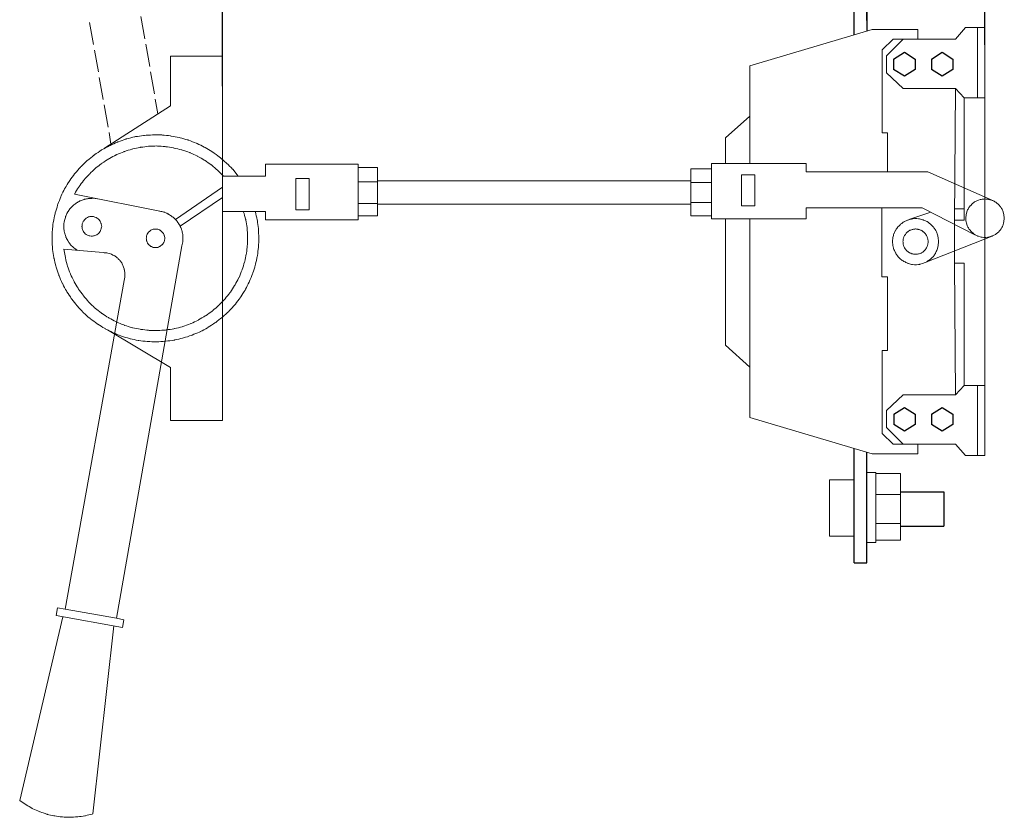
# Model space of a CAD drawing. Units: centimetres. Extents: x -729 to 688, y -2233 to -165.
# Drawn here: x 204 to 663, y -1410 to -1039 of the extents above; entities that cross this region are included whole.
import ezdxf

# ---------------------------------------------------------------- set-up
doc = ezdxf.new("R2010")
doc.units = ezdxf.units.CM
doc.header["$MEASUREMENT"] = 0
doc.layers.add('layer 1', color=7, linetype='Continuous')
doc.styles.get("Standard").update_dxf_attribs({"font": 'isocpeur.ttf', "height": 10})
doc.dimstyles.get("Standard").update_dxf_attribs({"dimtxt": 10, "dimasz": 10, "dimexe": 0.18, "dimexo": 0.0625, "dimgap": 3, "dimtad": 1, "dimdec": 0, "dimzin": 0, "dimdsep": 46, "dimtxsty": 'Standard', "dimcen": 0.09, "dimadec": 0, "dimazin": 0, "dimtfac": 1, "dimtdec": 0, "dimtmove": 0, "dimatfit": 3, "dimfxl": 1, "dimtolj": 1, "dimtzin": 0, "dimarcsym": 0})

# ---------------------------------------------------------------- blocks, each defined once
blk = doc.blocks.new('A$C3EC42490')
for p, q in [((0, 7.96), (5, 11.1)), ((5, 11.1), (10, 7.96)), ((0, 7.96), (0, 3.14)), ((10, 7.96), (10, 3.14)), ((5, 0), (0, 3.14)), ((10, 3.14), (5, 0))]:
    blk.add_line(p, q)
blk = doc.blocks.new('A$C4F1D2463')
for p, q in [((389.38, 417.24), (389.38, 363.89)), ((395.38, 417.24), (395.38, 365.68)), ((389.43, 118.24), (389.43, 171.45)), ((395.43, 118.24), (395.43, 169.66)), ((411.1, 151.24), (431.32, 151.24)), ((431.32, 151.24), (431.32, 135.24)), ((411.1, 135.24), (431.32, 135.24)), ((389.43, 118.24), (395.43, 118.24))]:
    blk.add_line(p, q)
at = {"layer": 'layer 1', "lineweight": 20}
for points in [[(59.15, 362.12), (59.15, 362.12), (57.36, 372.4), (57.36, 372.4)], [(33.41, 369.71), (33.41, 369.71), (35.27, 359.5), (35.27, 359.5)], [(441.28, 367.34), (441.28, 367.34), (436.65, 361.96), (436.65, 361.96)], [(450.38, 367.34), (450.38, 367.34), (441.28, 367.34), (441.28, 367.34)], [(447, 367.34), (447, 367.34), (447, 334.55), (447, 334.55)], [(450.38, 334.55), (450.38, 334.55), (450.38, 367.34), (450.38, 367.34)], [(397.93, 366.44), (397.93, 366.44), (340.92, 349.46), (340.92, 349.46)], [(419.12, 366.44), (419.12, 366.44), (397.93, 366.44), (397.93, 366.44)], [(419.12, 366.44), (419.12, 366.44), (419.12, 361.96), (419.12, 361.96)], [(61.43, 349.28), (61.43, 349.28), (59.63, 359.56), (59.63, 359.56)], [(407.59, 361.96), (407.59, 361.96), (402.49, 356.98), (402.49, 356.98)], [(412.29, 361.96), (412.29, 361.96), (404.56, 354.22), (404.56, 354.22)], [(419.12, 361.96), (419.12, 361.96), (407.59, 361.96), (407.59, 361.96)], [(436.65, 361.96), (436.65, 361.96), (412.29, 361.96), (412.29, 361.96)], [(35.68, 356.87), (35.68, 356.87), (37.55, 346.66), (37.55, 346.66)], [(95.38, 353.97), (95.38, 353.97), (71.09, 353.97), (71.09, 353.97)], [(71.09, 353.97), (71.09, 353.97), (71.09, 330.85), (71.09, 330.85)], [(95.38, 281.78), (95.38, 281.78), (95.38, 353.97), (95.38, 353.97)], [(402.49, 356.98), (402.49, 356.98), (402.49, 318.33), (402.49, 318.33)], [(404.56, 354.22), (404.56, 354.22), (404.56, 346.29), (404.56, 346.29)], [(340.92, 349.46), (340.92, 349.46), (340.92, 303.98), (340.92, 303.98)], [(37.96, 344.1), (37.96, 344.1), (39.82, 333.82), (39.82, 333.82)], [(63.64, 336.51), (63.64, 336.51), (61.84, 346.73), (61.84, 346.73)], [(404.56, 346.29), (404.56, 346.29), (412.36, 339.04), (412.36, 339.04)], [(412.36, 339.04), (412.36, 339.04), (436.65, 339.04), (436.65, 339.04)], [(436.17, 277.68), (436.17, 277.68), (436.65, 339.04), (436.65, 339.04)], [(436.65, 339.04), (436.65, 339.04), (440.79, 334.55), (440.79, 334.55)], [(40.24, 331.34), (40.24, 331.34), (42.03, 320.98), (42.03, 320.98)], [(71.09, 330.85), (71.09, 330.85), (40.38, 311.18), (40.38, 311.18)], [(65.22, 327.13), (65.22, 327.13), (64.05, 333.95), (64.05, 333.95)], [(440.79, 334.55), (440.79, 334.55), (450.38, 334.55), (450.38, 334.55)], [(440.79, 334.55), (440.79, 334.55), (440.79, 277.68), (440.79, 277.68)], [(450.38, 334.55), (450.38, 334.55), (450.38, 200.8), (450.38, 200.8)], [(340.92, 326.14), (340.92, 326.14), (329.54, 315.99), (329.54, 315.99)], [(42.52, 318.43), (42.52, 318.43), (43.41, 313.11), (43.41, 313.11)], [(405.04, 318.33), (405.04, 318.33), (402.49, 318.33), (402.49, 318.33)], [(405.04, 300.11), (405.04, 300.11), (405.04, 318.33), (405.04, 318.33)], [(329.54, 315.99), (329.54, 315.99), (329.54, 303.98), (329.54, 303.98)], [(158.54, 303.8), (158.54, 303.8), (115.33, 303.8), (115.33, 303.8)], [(115.33, 303.8), (115.33, 303.8), (115.33, 298.14), (115.33, 298.14)], [(158.54, 302.21), (158.54, 302.21), (158.54, 303.8), (158.54, 303.8)], [(367.08, 303.98), (367.08, 303.98), (323.04, 303.98), (323.04, 303.98)], [(323.04, 303.98), (323.04, 303.98), (323.04, 278.23), (323.04, 278.23)], [(367.08, 300.11), (367.08, 300.11), (367.08, 303.98), (367.08, 303.98)], [(115.33, 298.14), (115.33, 298.14), (95.38, 298.14), (95.38, 298.14)], [(158.54, 279.64), (158.54, 279.64), (158.54, 302.21), (158.54, 302.21)], [(158.54, 302.21), (158.54, 302.21), (167.58, 302.21), (167.58, 302.21)], [(167.58, 302.21), (167.58, 302.21), (167.58, 279.64), (167.58, 279.64)], [(323.04, 301.5), (323.04, 301.5), (313.38, 301.5), (313.38, 301.5)], [(313.38, 301.5), (313.38, 301.5), (313.38, 279.69), (313.38, 279.69)], [(336.99, 298.8), (336.99, 298.8), (336.99, 284.38), (336.99, 284.38)], [(343.27, 298.8), (343.27, 298.8), (336.99, 298.8), (336.99, 298.8)], [(343.27, 284.38), (343.27, 284.38), (343.27, 298.8), (343.27, 298.8)], [(423.88, 300.11), (423.88, 300.11), (367.08, 300.11), (367.08, 300.11)], [(454.46, 286.66), (454.46, 286.66), (423.88, 300.11), (423.88, 300.11)], [(129.55, 297.03), (129.55, 297.03), (129.55, 282.54), (129.55, 282.54)], [(135.76, 297.03), (135.76, 297.03), (129.55, 297.03), (129.55, 297.03)], [(135.76, 282.54), (135.76, 282.54), (135.76, 297.03), (135.76, 297.03)], [(167.58, 295.52), (167.58, 295.52), (158.54, 295.52), (158.54, 295.52)], [(313.38, 296.04), (313.38, 296.04), (209.55, 296.04), (167.58, 296.04)], [(323.04, 295.15), (323.04, 295.15), (313.38, 295.15), (313.38, 295.15)], [(26.37, 289.72), (26.37, 289.72), (68.47, 281.43), (68.47, 281.43)], [(95.38, 293.1), (95.38, 293.1), (73.44, 278.05), (73.44, 278.05)], [(75.58, 274.95), (75.58, 274.95), (95.38, 288.27), (95.38, 288.27)], [(167.58, 285.37), (167.58, 285.37), (158.54, 285.37), (158.54, 285.37)], [(313.38, 285.07), (313.38, 285.07), (211.72, 285.07), (167.58, 285.07)], [(313.38, 285.9), (313.38, 285.9), (323.04, 285.9), (323.04, 285.9)], [(336.99, 284.38), (336.99, 284.38), (343.27, 284.38), (343.27, 284.38)], [(115.33, 281.78), (115.33, 281.78), (95.38, 281.78), (95.38, 281.78)], [(95.38, 281.78), (95.38, 281.78), (95.38, 184.39), (95.38, 184.39)], [(115.33, 277.78), (115.33, 277.78), (115.33, 281.78), (115.33, 281.78)], [(129.55, 282.54), (129.55, 282.54), (135.76, 282.54), (135.76, 282.54)], [(421.12, 283.48), (421.12, 283.48), (367.08, 283.48), (367.08, 283.48)], [(367.08, 283.48), (367.08, 283.48), (367.08, 278.23), (367.08, 278.23)], [(402.35, 283.48), (402.35, 283.48), (402.35, 267.74), (402.35, 267.74)], [(414.98, 277.96), (414.98, 277.96), (425.19, 281.34), (425.19, 281.34)], [(445.76, 270.92), (445.76, 270.92), (421.12, 283.48), (421.12, 283.48)], [(440.79, 283), (440.79, 283), (436.23, 283), (436.23, 283)], [(158.54, 277.78), (158.54, 277.78), (115.33, 277.78), (115.33, 277.78)], [(167.58, 279.64), (167.58, 279.64), (158.54, 279.64), (158.54, 279.64)], [(158.54, 279.64), (158.54, 279.64), (158.54, 277.78), (158.54, 277.78)], [(313.38, 279.69), (313.38, 279.69), (323.04, 279.69), (323.04, 279.69)], [(323.04, 278.23), (323.04, 278.23), (367.08, 278.23), (367.08, 278.23)], [(329.54, 278.23), (329.54, 278.23), (329.54, 267.74), (329.54, 267.74)], [(340.92, 278.23), (340.92, 278.23), (340.92, 267.74), (340.92, 267.74)], [(440.79, 277.68), (440.79, 277.68), (436.17, 277.75), (436.17, 277.75)], [(440.79, 277.68), (440.79, 277.68), (436.17, 277.68), (436.17, 277.68)], [(436.17, 257.67), (436.17, 257.67), (436.17, 277.68), (436.17, 277.68)], [(329.54, 219.43), (329.54, 219.43), (329.54, 267.74), (329.54, 267.74)], [(340.92, 185.89), (340.92, 185.89), (340.92, 267.74), (340.92, 267.74)], [(402.35, 251.25), (402.35, 251.25), (402.35, 267.74), (402.35, 267.74)], [(422.64, 257.94), (422.64, 257.94), (453.7, 270.23), (453.7, 270.23)], [(39.82, 262.59), (39.82, 262.59), (21.47, 264.11), (21.47, 264.11)], [(45.97, 92.39), (45.97, 92.39), (76.4, 265.7), (76.4, 265.7)], [(436.17, 257.67), (436.17, 257.67), (436.65, 196.38), (436.65, 196.38)], [(440.79, 257.67), (440.79, 257.67), (436.17, 257.6), (436.17, 257.6)], [(440.79, 200.8), (440.79, 200.8), (440.79, 257.67), (440.79, 257.67)], [(49.49, 249.55), (49.49, 249.55), (22.02, 96.66), (22.02, 96.66)], [(405.04, 251.25), (405.04, 251.25), (402.35, 251.25), (402.35, 251.25)], [(405.04, 251.25), (405.04, 251.25), (405.04, 217.02), (405.04, 217.02)], [(71.09, 209.11), (71.09, 209.11), (41.76, 226.57), (41.76, 226.57)], [(340.92, 209.22), (340.92, 209.22), (329.54, 219.43), (329.54, 219.43)], [(402.49, 178.37), (402.49, 178.37), (402.49, 217.02), (402.49, 217.02)], [(405.04, 217.02), (405.04, 217.02), (402.49, 217.02), (402.49, 217.02)], [(71.09, 184.39), (71.09, 184.39), (71.09, 209.11), (71.09, 209.11)], [(436.65, 196.38), (436.65, 196.38), (440.79, 200.8), (440.79, 200.8)], [(440.79, 200.8), (440.79, 200.8), (450.38, 200.8), (450.38, 200.8)], [(447, 168.09), (447, 168.09), (447, 200.8), (447, 200.8)], [(450.38, 200.8), (450.38, 200.8), (450.38, 168.09), (450.38, 168.09)], [(404.56, 189.14), (404.56, 189.14), (412.36, 196.38), (412.36, 196.38)], [(412.36, 196.38), (412.36, 196.38), (436.65, 196.38), (436.65, 196.38)], [(404.56, 181.19), (404.56, 181.19), (404.56, 189.14), (404.56, 189.14)], [(95.38, 184.39), (95.38, 184.39), (71.09, 184.39), (71.09, 184.39)], [(397.93, 168.91), (397.93, 168.91), (340.92, 185.89), (340.92, 185.89)], [(412.29, 173.39), (412.29, 173.39), (404.56, 181.19), (404.56, 181.19)], [(407.59, 173.39), (407.59, 173.39), (402.49, 178.37), (402.49, 178.37)], [(419.12, 173.39), (419.12, 173.39), (407.59, 173.39), (407.59, 173.39)], [(436.65, 173.39), (436.65, 173.39), (412.29, 173.39), (412.29, 173.39)], [(419.12, 168.91), (419.12, 168.91), (419.12, 173.39), (419.12, 173.39)], [(441.28, 168.09), (441.28, 168.09), (436.65, 173.39), (436.65, 173.39)], [(419.12, 168.91), (419.12, 168.91), (397.93, 168.91), (397.93, 168.91)], [(450.38, 168.09), (450.38, 168.09), (441.28, 168.09), (441.28, 168.09)], [(389.44, 156.85), (389.44, 156.85), (378.05, 156.85), (378.05, 156.85)], [(378.05, 156.85), (378.05, 156.85), (378.05, 130.61), (378.05, 130.61)], [(399.64, 160.19), (399.64, 160.19), (395.43, 160.19), (395.43, 160.19)], [(399.64, 127.61), (399.64, 127.61), (399.64, 160.19), (399.64, 160.19)], [(411.1, 159.7), (411.1, 159.7), (399.64, 159.7), (399.64, 159.7)], [(411.1, 128.71), (411.1, 128.71), (411.1, 159.7), (411.1, 159.7)], [(411.1, 150.04), (411.1, 150.04), (399.64, 150.04), (399.64, 150.04)], [(411.1, 136.58), (411.1, 136.58), (399.64, 136.58), (399.64, 136.58)], [(378.05, 130.61), (378.05, 130.61), (389.44, 130.61), (389.44, 130.61)], [(399.64, 128.71), (399.64, 128.71), (411.1, 128.71), (411.1, 128.71)], [(395.43, 127.61), (395.43, 127.61), (399.64, 127.61), (399.64, 127.61)], [(18.57, 97.29), (18.57, 97.29), (17.81, 93.64), (17.81, 93.64)], [(22.02, 96.66), (22.02, 96.66), (18.57, 97.29), (18.57, 97.29)], [(22.02, 96.66), (22.02, 96.66), (45.97, 92.39), (45.97, 92.39)], [(20.98, 93.09), (20.98, 93.09), (0.9, 7.64), (0.9, 7.64)], [(17.81, 93.64), (17.81, 93.64), (48.8, 88.11), (48.8, 88.11)], [(49.42, 91.7), (49.42, 91.7), (45.97, 92.39), (45.97, 92.39)], [(44.66, 88.81), (44.66, 88.81), (34.92, 1.35), (34.92, 1.35)], [(48.8, 88.11), (48.8, 88.11), (49.42, 91.7), (49.42, 91.7)]]:
    blk.add_open_spline(points, degree=3, dxfattribs=at)
for points, knots in [([(102.7, 298.14), (102.7, 298.14), (100.08, 301.38), (100.08, 301.38), (100.08, 301.38), (100.08, 301.38), (97.11, 304.35), (97.11, 304.35), (97.11, 304.35), (97.11, 304.35), (93.94, 307.04), (93.94, 307.04), (93.94, 307.04), (93.94, 307.04), (90.55, 309.53), (90.55, 309.53), (90.55, 309.53), (90.55, 309.53), (86.96, 311.67), (86.96, 311.67), (86.96, 311.67), (86.96, 311.67), (83.24, 313.46), (83.24, 313.46), (83.24, 313.46), (83.24, 313.46), (79.3, 314.98), (79.3, 314.98), (79.3, 314.98), (79.3, 314.98), (75.23, 316.08), (75.23, 316.08), (75.23, 316.08), (75.23, 316.08), (71.16, 316.91), (71.16, 316.91), (71.16, 316.91), (71.16, 316.91), (67.02, 317.33), (67.02, 317.33), (67.02, 317.33), (67.02, 317.33), (62.81, 317.39), (62.81, 317.39), (62.81, 317.39), (62.81, 317.39), (58.67, 317.11), (58.67, 317.11), (58.67, 317.11), (58.67, 317.11), (54.53, 316.5), (54.53, 316.5), (54.53, 316.5), (54.53, 316.5), (50.45, 315.46), (50.45, 315.46), (50.45, 315.46), (50.45, 315.46), (46.52, 314.08), (46.52, 314.08), (46.52, 314.08), (46.52, 314.08), (42.66, 312.36), (42.66, 312.36), (42.66, 312.36), (42.66, 312.36), (39, 310.35), (39, 310.35), (39, 310.35), (39, 310.35), (35.55, 308.01), (35.55, 308.01), (35.55, 308.01), (35.55, 308.01), (32.3, 305.38), (32.3, 305.38), (32.3, 305.38), (32.3, 305.38), (29.26, 302.48), (29.26, 302.48), (29.26, 302.48), (29.26, 302.48), (26.5, 299.38), (26.5, 299.38), (26.5, 299.38), (26.5, 299.38), (24.09, 295.93), (24.09, 295.93), (24.09, 295.93), (24.09, 295.93), (21.88, 292.41), (21.88, 292.41), (21.88, 292.41), (21.88, 292.41), (20.09, 288.68), (20.09, 288.68), (20.09, 288.68), (20.09, 288.68), (18.57, 284.75), (18.57, 284.75), (18.57, 284.75), (18.57, 284.75), (17.39, 280.75), (17.39, 280.75), (17.39, 280.75), (17.39, 280.75), (16.5, 276.67), (16.5, 276.67), (16.5, 276.67), (16.5, 276.67), (16.08, 272.53), (16.08, 272.53), (16.08, 272.53), (16.08, 272.53), (15.94, 268.25), (15.94, 268.25), (15.94, 268.25), (15.94, 268.25), (16.22, 264.11), (16.22, 264.11), (16.22, 264.11), (16.22, 264.11), (16.84, 260.04), (16.84, 260.04), (16.84, 260.04), (16.84, 260.04), (17.81, 255.9), (17.81, 255.9), (17.81, 255.9), (17.81, 255.9), (19.19, 251.9), (19.19, 251.9), (19.19, 251.9), (19.19, 251.9), (20.85, 248.1), (20.85, 248.1), (20.85, 248.1), (20.85, 248.1), (22.85, 244.44), (22.85, 244.44), (22.85, 244.44), (22.85, 244.44), (25.12, 240.99), (25.12, 240.99), (25.12, 240.99), (25.12, 240.99), (27.75, 237.68), (27.75, 237.68), (27.75, 237.68), (27.75, 237.68), (30.57, 234.64), (30.57, 234.64), (30.57, 234.64), (30.57, 234.64), (33.75, 231.82), (33.75, 231.82), (33.75, 231.82), (33.75, 231.82), (37.13, 229.33), (37.13, 229.33), (37.13, 229.33), (37.13, 229.33), (40.65, 227.19), (40.65, 227.19), (40.65, 227.19), (40.65, 227.19), (44.38, 225.25), (44.38, 225.25), (44.38, 225.25), (44.38, 225.25), (48.24, 223.74), (48.24, 223.74), (48.24, 223.74), (48.24, 223.74), (52.32, 222.49), (52.32, 222.49), (52.32, 222.49), (52.32, 222.49), (56.32, 221.67), (56.32, 221.67), (56.32, 221.67), (56.32, 221.67), (60.53, 221.18), (60.53, 221.18), (60.53, 221.18), (60.53, 221.18), (64.67, 221.04), (64.67, 221.04), (64.67, 221.04), (64.67, 221.04), (68.88, 221.33), (68.88, 221.33), (68.88, 221.33), (68.88, 221.33), (73.02, 221.88), (73.02, 221.88), (73.02, 221.88), (73.02, 221.88), (77.1, 222.84), (77.1, 222.84), (77.1, 222.84), (77.1, 222.84), (81.1, 224.15), (81.1, 224.15), (81.1, 224.15), (81.1, 224.15), (84.89, 225.74), (84.89, 225.74), (84.89, 225.74), (84.89, 225.74), (88.62, 227.74), (88.62, 227.74), (88.62, 227.74), (88.62, 227.74), (92.07, 230.01), (92.07, 230.01), (92.07, 230.01), (92.07, 230.01), (95.38, 232.57), (95.38, 232.57), (95.38, 232.57), (95.38, 232.57), (98.49, 235.47), (98.49, 235.47), (98.49, 235.47), (98.49, 235.47), (101.25, 238.5), (101.25, 238.5), (101.25, 238.5), (101.25, 238.5), (103.74, 241.89), (103.74, 241.89), (103.74, 241.89), (103.74, 241.89), (106.01, 245.4), (106.01, 245.4), (106.01, 245.4), (106.01, 245.4), (107.88, 249.13), (107.88, 249.13), (107.88, 249.13), (107.88, 249.13), (109.46, 253), (109.46, 253), (109.46, 253), (109.46, 253), (110.71, 257), (110.71, 257), (110.71, 257), (110.71, 257), (111.6, 261.14), (111.6, 261.14), (111.6, 261.14), (111.6, 261.14), (112.16, 265.28), (112.16, 265.28), (112.16, 265.28), (112.16, 265.28), (112.22, 269.42), (112.22, 269.42), (112.22, 269.42), (112.22, 269.42), (112.08, 273.63), (112.08, 273.63), (112.08, 273.63), (112.08, 273.63), (111.54, 277.78), (111.54, 277.78), (111.54, 277.78), (111.54, 277.78), (110.57, 281.78), (110.57, 281.78)], [0, 0, 0, 0, 0.014493, 0.014493, 0.014493, 0.021739, 0.028986, 0.028986, 0.028986, 0.036232, 0.043478, 0.043478, 0.043478, 0.050725, 0.057971, 0.057971, 0.057971, 0.065217, 0.072464, 0.072464, 0.072464, 0.07971, 0.086957, 0.086957, 0.086957, 0.094203, 0.101449, 0.101449, 0.101449, 0.108696, 0.115942, 0.115942, 0.115942, 0.123188, 0.130435, 0.130435, 0.130435, 0.137681, 0.144928, 0.144928, 0.144928, 0.152174, 0.15942, 0.15942, 0.15942, 0.166667, 0.173913, 0.173913, 0.173913, 0.181159, 0.188406, 0.188406, 0.188406, 0.195652, 0.202899, 0.202899, 0.202899, 0.210145, 0.217391, 0.217391, 0.217391, 0.224638, 0.231884, 0.231884, 0.231884, 0.23913, 0.246377, 0.246377, 0.246377, 0.253623, 0.26087, 0.26087, 0.26087, 0.268116, 0.275362, 0.275362, 0.275362, 0.282609, 0.289855, 0.289855, 0.289855, 0.297101, 0.304348, 0.304348, 0.304348, 0.311594, 0.318841, 0.318841, 0.318841, 0.326087, 0.333333, 0.333333, 0.333333, 0.34058, 0.347826, 0.347826, 0.347826, 0.355072, 0.362319, 0.362319, 0.362319, 0.369565, 0.376812, 0.376812, 0.376812, 0.384058, 0.391304, 0.391304, 0.391304, 0.398551, 0.405797, 0.405797, 0.405797, 0.413043, 0.42029, 0.42029, 0.42029, 0.427536, 0.434783, 0.434783, 0.434783, 0.442029, 0.449275, 0.449275, 0.449275, 0.456522, 0.463768, 0.463768, 0.463768, 0.471014, 0.478261, 0.478261, 0.478261, 0.485507, 0.492754, 0.492754, 0.492754, 0.5, 0.507246, 0.507246, 0.507246, 0.514493, 0.521739, 0.521739, 0.521739, 0.528986, 0.536232, 0.536232, 0.536232, 0.543478, 0.550725, 0.550725, 0.550725, 0.557971, 0.565217, 0.565217, 0.565217, 0.572464, 0.57971, 0.57971, 0.57971, 0.586957, 0.594203, 0.594203, 0.594203, 0.601449, 0.608696, 0.608696, 0.608696, 0.615942, 0.623188, 0.623188, 0.623188, 0.630435, 0.637681, 0.637681, 0.637681, 0.644928, 0.652174, 0.652174, 0.652174, 0.65942, 0.666667, 0.666667, 0.666667, 0.673913, 0.681159, 0.681159, 0.681159, 0.688406, 0.695652, 0.695652, 0.695652, 0.702899, 0.710145, 0.710145, 0.710145, 0.717391, 0.724638, 0.724638, 0.724638, 0.731884, 0.73913, 0.73913, 0.73913, 0.746377, 0.753623, 0.753623, 0.753623, 0.76087, 0.768116, 0.768116, 0.768116, 0.775362, 0.782609, 0.782609, 0.782609, 0.789855, 0.797101, 0.797101, 0.797101, 0.804348, 0.811594, 0.811594, 0.811594, 0.818841, 0.826087, 0.826087, 0.826087, 0.833333, 0.84058, 0.84058, 0.84058, 0.847826, 0.855072, 0.855072, 0.855072, 0.862319, 0.869565, 0.869565, 0.869565, 0.876812, 0.884058, 0.884058, 0.884058, 0.891304, 0.898551, 0.898551, 0.898551, 0.905797, 0.913043, 0.913043, 0.913043, 0.92029, 0.927536, 0.927536, 0.927536, 0.934783, 0.942029, 0.942029, 0.942029, 0.949275, 0.956522, 0.956522, 0.956522, 0.963768, 0.971014, 0.971014, 0.971014, 0.985507, 1, 1, 1, 1]), ([(95.87, 298.14), (95.87, 298.14), (93.17, 300.83), (93.17, 300.83), (93.17, 300.83), (93.17, 300.83), (90.21, 303.38), (90.21, 303.38), (90.21, 303.38), (90.21, 303.38), (86.96, 305.59), (86.96, 305.59), (86.96, 305.59), (86.96, 305.59), (83.58, 307.52), (83.58, 307.52), (83.58, 307.52), (83.58, 307.52), (80.06, 309.11), (80.06, 309.11), (80.06, 309.11), (80.06, 309.11), (76.33, 310.42), (76.33, 310.42), (76.33, 310.42), (76.33, 310.42), (72.54, 311.32), (72.54, 311.32), (72.54, 311.32), (72.54, 311.32), (68.67, 311.94), (68.67, 311.94), (68.67, 311.94), (68.67, 311.94), (64.81, 312.22), (64.81, 312.22), (64.81, 312.22), (64.81, 312.22), (60.94, 312.08), (60.94, 312.08), (60.94, 312.08), (60.94, 312.08), (57.08, 311.6), (57.08, 311.6), (57.08, 311.6), (57.08, 311.6), (53.22, 310.77), (53.22, 310.77), (53.22, 310.77), (53.22, 310.77), (49.49, 309.59), (49.49, 309.59), (49.49, 309.59), (49.49, 309.59), (45.9, 308.14), (45.9, 308.14), (45.9, 308.14), (45.9, 308.14), (42.45, 306.28), (42.45, 306.28), (42.45, 306.28), (42.45, 306.28), (39.2, 304.14), (39.2, 304.14), (39.2, 304.14), (39.2, 304.14), (36.1, 301.8), (36.1, 301.8), (36.1, 301.8), (36.1, 301.8), (33.27, 299.1), (33.27, 299.1), (33.27, 299.1), (33.27, 299.1), (30.64, 296.2), (30.64, 296.2), (30.64, 296.2), (30.64, 296.2), (28.37, 293.03), (28.37, 293.03), (28.37, 293.03), (28.37, 293.03), (26.37, 289.72), (26.37, 289.72)], [0, 0, 0, 0, 0.045455, 0.045455, 0.045455, 0.068182, 0.090909, 0.090909, 0.090909, 0.113636, 0.136364, 0.136364, 0.136364, 0.159091, 0.181818, 0.181818, 0.181818, 0.204545, 0.227273, 0.227273, 0.227273, 0.25, 0.272727, 0.272727, 0.272727, 0.295455, 0.318182, 0.318182, 0.318182, 0.340909, 0.363636, 0.363636, 0.363636, 0.386364, 0.409091, 0.409091, 0.409091, 0.431818, 0.454545, 0.454545, 0.454545, 0.477273, 0.5, 0.5, 0.5, 0.522727, 0.545455, 0.545455, 0.545455, 0.568182, 0.590909, 0.590909, 0.590909, 0.613636, 0.636364, 0.636364, 0.636364, 0.659091, 0.681818, 0.681818, 0.681818, 0.704545, 0.727273, 0.727273, 0.727273, 0.75, 0.772727, 0.772727, 0.772727, 0.795455, 0.818182, 0.818182, 0.818182, 0.840909, 0.863636, 0.863636, 0.863636, 0.886364, 0.909091, 0.909091, 0.909091, 0.954545, 1, 1, 1, 1]), ([(37, 287.64), (37, 287.64), (34.92, 287.85), (34.92, 287.85), (34.92, 287.85), (34.92, 287.85), (32.92, 287.78), (32.92, 287.78), (32.92, 287.78), (32.92, 287.78), (30.92, 287.37), (30.92, 287.37), (30.92, 287.37), (30.92, 287.37), (28.99, 286.68), (28.99, 286.68), (28.99, 286.68), (28.99, 286.68), (27.26, 285.65), (27.26, 285.65), (27.26, 285.65), (27.26, 285.65), (25.67, 284.47), (25.67, 284.47), (25.67, 284.47), (25.67, 284.47), (24.29, 282.95), (24.29, 282.95), (24.29, 282.95), (24.29, 282.95), (23.12, 281.23), (23.12, 281.23), (23.12, 281.23), (23.12, 281.23), (22.29, 279.43), (22.29, 279.43), (22.29, 279.43), (22.29, 279.43), (21.74, 277.43), (21.74, 277.43), (21.74, 277.43), (21.74, 277.43), (21.4, 275.5), (21.4, 275.5), (21.4, 275.5), (21.4, 275.5), (21.47, 273.5), (21.47, 273.5), (21.47, 273.5), (21.47, 273.5), (21.88, 271.43), (21.88, 271.43), (21.88, 271.43), (21.88, 271.43), (22.5, 269.56), (22.5, 269.56), (22.5, 269.56), (22.5, 269.56), (23.54, 267.77), (23.54, 267.77), (23.54, 267.77), (23.54, 267.77), (24.71, 266.11), (24.71, 266.11), (24.71, 266.11), (24.71, 266.11), (26.23, 264.73), (26.23, 264.73), (26.23, 264.73), (26.23, 264.73), (27.88, 263.63), (27.88, 263.63)], [0, 0, 0, 0, 0.052632, 0.052632, 0.052632, 0.078947, 0.105263, 0.105263, 0.105263, 0.131579, 0.157895, 0.157895, 0.157895, 0.184211, 0.210526, 0.210526, 0.210526, 0.236842, 0.263158, 0.263158, 0.263158, 0.289474, 0.315789, 0.315789, 0.315789, 0.342105, 0.368421, 0.368421, 0.368421, 0.394737, 0.421053, 0.421053, 0.421053, 0.447368, 0.473684, 0.473684, 0.473684, 0.5, 0.526316, 0.526316, 0.526316, 0.552632, 0.578947, 0.578947, 0.578947, 0.605263, 0.631579, 0.631579, 0.631579, 0.657895, 0.684211, 0.684211, 0.684211, 0.710526, 0.736842, 0.736842, 0.736842, 0.763158, 0.789474, 0.789474, 0.789474, 0.815789, 0.842105, 0.842105, 0.842105, 0.868421, 0.894737, 0.894737, 0.894737, 0.947368, 1, 1, 1, 1]), ([(459.42, 278.65), (459.42, 278.65), (459.22, 280.31), (459.22, 280.31), (459.22, 280.31), (459.22, 280.31), (458.74, 282.03), (458.74, 282.03), (458.74, 282.03), (458.74, 282.03), (457.91, 283.55), (457.91, 283.55), (457.91, 283.55), (457.91, 283.55), (456.8, 284.93), (456.8, 284.93), (456.8, 284.93), (456.8, 284.93), (455.42, 286.1), (455.42, 286.1), (455.42, 286.1), (455.42, 286.1), (453.83, 286.86), (453.83, 286.86), (453.83, 286.86), (453.83, 286.86), (452.18, 287.35), (452.18, 287.35), (452.18, 287.35), (452.18, 287.35), (450.38, 287.55), (450.38, 287.55), (450.38, 287.55), (450.38, 287.55), (448.66, 287.35), (448.66, 287.35), (448.66, 287.35), (448.66, 287.35), (447, 286.86), (447, 286.86), (447, 286.86), (447, 286.86), (445.41, 286.1), (445.41, 286.1), (445.41, 286.1), (445.41, 286.1), (444.11, 284.93), (444.11, 284.93), (444.11, 284.93), (444.11, 284.93), (442.93, 283.55), (442.93, 283.55), (442.93, 283.55), (442.93, 283.55), (442.1, 282.03), (442.1, 282.03), (442.1, 282.03), (442.1, 282.03), (441.62, 280.31), (441.62, 280.31), (441.62, 280.31), (441.62, 280.31), (441.48, 278.65), (441.48, 278.65), (441.48, 278.65), (441.48, 278.65), (441.62, 276.85), (441.62, 276.85), (441.62, 276.85), (441.62, 276.85), (442.1, 275.13), (442.1, 275.13), (442.1, 275.13), (442.1, 275.13), (442.93, 273.61), (442.93, 273.61), (442.93, 273.61), (442.93, 273.61), (444.11, 272.23), (444.11, 272.23), (444.11, 272.23), (444.11, 272.23), (445.41, 271.13), (445.41, 271.13), (445.41, 271.13), (445.41, 271.13), (447, 270.3), (447, 270.3), (447, 270.3), (447, 270.3), (448.66, 269.81), (448.66, 269.81), (448.66, 269.81), (448.66, 269.81), (450.38, 269.61), (450.38, 269.61), (450.38, 269.61), (450.38, 269.61), (452.18, 269.81), (452.18, 269.81), (452.18, 269.81), (452.18, 269.81), (453.83, 270.3), (453.83, 270.3), (453.83, 270.3), (453.83, 270.3), (455.42, 271.13), (455.42, 271.13), (455.42, 271.13), (455.42, 271.13), (456.8, 272.23), (456.8, 272.23), (456.8, 272.23), (456.8, 272.23), (457.91, 273.61), (457.91, 273.61), (457.91, 273.61), (457.91, 273.61), (458.74, 275.13), (458.74, 275.13), (458.74, 275.13), (458.74, 275.13), (459.22, 276.85), (459.22, 276.85), (459.22, 276.85), (459.22, 276.85), (459.42, 278.65), (459.42, 278.65)], [0, 0, 0, 0, 0.030303, 0.030303, 0.030303, 0.045455, 0.060606, 0.060606, 0.060606, 0.075758, 0.090909, 0.090909, 0.090909, 0.106061, 0.121212, 0.121212, 0.121212, 0.136364, 0.151515, 0.151515, 0.151515, 0.166667, 0.181818, 0.181818, 0.181818, 0.19697, 0.212121, 0.212121, 0.212121, 0.227273, 0.242424, 0.242424, 0.242424, 0.257576, 0.272727, 0.272727, 0.272727, 0.287879, 0.30303, 0.30303, 0.30303, 0.318182, 0.333333, 0.333333, 0.333333, 0.348485, 0.363636, 0.363636, 0.363636, 0.378788, 0.393939, 0.393939, 0.393939, 0.409091, 0.424242, 0.424242, 0.424242, 0.439394, 0.454545, 0.454545, 0.454545, 0.469697, 0.484848, 0.484848, 0.484848, 0.5, 0.515152, 0.515152, 0.515152, 0.530303, 0.545455, 0.545455, 0.545455, 0.560606, 0.575758, 0.575758, 0.575758, 0.590909, 0.606061, 0.606061, 0.606061, 0.621212, 0.636364, 0.636364, 0.636364, 0.651515, 0.666667, 0.666667, 0.666667, 0.681818, 0.69697, 0.69697, 0.69697, 0.712121, 0.727273, 0.727273, 0.727273, 0.742424, 0.757576, 0.757576, 0.757576, 0.772727, 0.787879, 0.787879, 0.787879, 0.80303, 0.818182, 0.818182, 0.818182, 0.833333, 0.848485, 0.848485, 0.848485, 0.863636, 0.878788, 0.878788, 0.878788, 0.893939, 0.909091, 0.909091, 0.909091, 0.924242, 0.939394, 0.939394, 0.939394, 0.969697, 1, 1, 1, 1]), ([(21.47, 264.11), (21.47, 264.11), (22.15, 260.24), (22.15, 260.24), (22.15, 260.24), (22.15, 260.24), (23.12, 256.38), (23.12, 256.38), (23.12, 256.38), (23.12, 256.38), (24.5, 252.65), (24.5, 252.65), (24.5, 252.65), (24.5, 252.65), (26.23, 249.13), (26.23, 249.13), (26.23, 249.13), (26.23, 249.13), (28.23, 245.69), (28.23, 245.69), (28.23, 245.69), (28.23, 245.69), (30.57, 242.51), (30.57, 242.51), (30.57, 242.51), (30.57, 242.51), (33.13, 239.47), (33.13, 239.47), (33.13, 239.47), (33.13, 239.47), (36.03, 236.72), (36.03, 236.72), (36.03, 236.72), (36.03, 236.72), (39.13, 234.29), (39.13, 234.29), (39.13, 234.29), (39.13, 234.29), (42.45, 232.15), (42.45, 232.15), (42.45, 232.15), (42.45, 232.15), (45.9, 230.29), (45.9, 230.29), (45.9, 230.29), (45.9, 230.29), (49.63, 228.77), (49.63, 228.77), (49.63, 228.77), (49.63, 228.77), (53.42, 227.6), (53.42, 227.6), (53.42, 227.6), (53.42, 227.6), (57.29, 226.84), (57.29, 226.84), (57.29, 226.84), (57.29, 226.84), (61.15, 226.37), (61.15, 226.37), (61.15, 226.37), (61.15, 226.37), (65.15, 226.28), (65.15, 226.28), (65.15, 226.28), (65.15, 226.28), (69.09, 226.57), (69.09, 226.57), (69.09, 226.57), (69.09, 226.57), (73.02, 227.19), (73.02, 227.19), (73.02, 227.19), (73.02, 227.19), (76.82, 228.15), (76.82, 228.15), (76.82, 228.15), (76.82, 228.15), (80.61, 229.53), (80.61, 229.53), (80.61, 229.53), (80.61, 229.53), (84.13, 231.19), (84.13, 231.19), (84.13, 231.19), (84.13, 231.19), (87.58, 233.26), (87.58, 233.26), (87.58, 233.26), (87.58, 233.26), (90.76, 235.54), (90.76, 235.54), (90.76, 235.54), (90.76, 235.54), (93.73, 238.16), (93.73, 238.16), (93.73, 238.16), (93.73, 238.16), (96.49, 240.99), (96.49, 240.99), (96.49, 240.99), (96.49, 240.99), (98.97, 244.1), (98.97, 244.1), (98.97, 244.1), (98.97, 244.1), (101.11, 247.48), (101.11, 247.48), (101.11, 247.48), (101.11, 247.48), (102.98, 250.93), (102.98, 250.93), (102.98, 250.93), (102.98, 250.93), (104.49, 254.59), (104.49, 254.59), (104.49, 254.59), (104.49, 254.59), (105.67, 258.38), (105.67, 258.38), (105.67, 258.38), (105.67, 258.38), (106.5, 262.18), (106.5, 262.18), (106.5, 262.18), (106.5, 262.18), (106.91, 266.18), (106.91, 266.18), (106.91, 266.18), (106.91, 266.18), (107.05, 270.11), (107.05, 270.11), (107.05, 270.11), (107.05, 270.11), (106.77, 274.12), (106.77, 274.12), (106.77, 274.12), (106.77, 274.12), (106.15, 277.99), (106.15, 277.99), (106.15, 277.99), (106.15, 277.99), (105.11, 281.78), (105.11, 281.78)], [0, 0, 0, 0, 0.027027, 0.027027, 0.027027, 0.040541, 0.054054, 0.054054, 0.054054, 0.067568, 0.081081, 0.081081, 0.081081, 0.094595, 0.108108, 0.108108, 0.108108, 0.121622, 0.135135, 0.135135, 0.135135, 0.148649, 0.162162, 0.162162, 0.162162, 0.175676, 0.189189, 0.189189, 0.189189, 0.202703, 0.216216, 0.216216, 0.216216, 0.22973, 0.243243, 0.243243, 0.243243, 0.256757, 0.27027, 0.27027, 0.27027, 0.283784, 0.297297, 0.297297, 0.297297, 0.310811, 0.324324, 0.324324, 0.324324, 0.337838, 0.351351, 0.351351, 0.351351, 0.364865, 0.378378, 0.378378, 0.378378, 0.391892, 0.405405, 0.405405, 0.405405, 0.418919, 0.432432, 0.432432, 0.432432, 0.445946, 0.459459, 0.459459, 0.459459, 0.472973, 0.486486, 0.486486, 0.486486, 0.5, 0.513514, 0.513514, 0.513514, 0.527027, 0.540541, 0.540541, 0.540541, 0.554054, 0.567568, 0.567568, 0.567568, 0.581081, 0.594595, 0.594595, 0.594595, 0.608108, 0.621622, 0.621622, 0.621622, 0.635135, 0.648649, 0.648649, 0.648649, 0.662162, 0.675676, 0.675676, 0.675676, 0.689189, 0.702703, 0.702703, 0.702703, 0.716216, 0.72973, 0.72973, 0.72973, 0.743243, 0.756757, 0.756757, 0.756757, 0.77027, 0.783784, 0.783784, 0.783784, 0.797297, 0.810811, 0.810811, 0.810811, 0.824324, 0.837838, 0.837838, 0.837838, 0.851351, 0.864865, 0.864865, 0.864865, 0.878378, 0.891892, 0.891892, 0.891892, 0.905405, 0.918919, 0.918919, 0.918919, 0.932432, 0.945946, 0.945946, 0.945946, 0.972973, 1, 1, 1, 1]), ([(76.4, 265.7), (76.4, 265.7), (76.82, 267.63), (76.82, 267.63), (76.82, 267.63), (76.82, 267.63), (76.89, 269.63), (76.89, 269.63), (76.89, 269.63), (76.89, 269.63), (76.75, 271.56), (76.75, 271.56), (76.75, 271.56), (76.75, 271.56), (76.27, 273.5), (76.27, 273.5), (76.27, 273.5), (76.27, 273.5), (75.44, 275.29), (75.44, 275.29), (75.44, 275.29), (75.44, 275.29), (74.33, 276.95), (74.33, 276.95), (74.33, 276.95), (74.33, 276.95), (73.02, 278.47), (73.02, 278.47), (73.02, 278.47), (73.02, 278.47), (71.5, 279.64), (71.5, 279.64), (71.5, 279.64), (71.5, 279.64), (69.85, 280.68), (69.85, 280.68), (69.85, 280.68), (69.85, 280.68), (68.05, 281.43), (68.05, 281.43), (68.05, 281.43), (68.05, 281.43), (66.05, 281.92), (66.05, 281.92)], [0, 0, 0, 0, 0.083333, 0.083333, 0.083333, 0.125, 0.166667, 0.166667, 0.166667, 0.208333, 0.25, 0.25, 0.25, 0.291667, 0.333333, 0.333333, 0.333333, 0.375, 0.416667, 0.416667, 0.416667, 0.458333, 0.5, 0.5, 0.5, 0.541667, 0.583333, 0.583333, 0.583333, 0.625, 0.666667, 0.666667, 0.666667, 0.708333, 0.75, 0.75, 0.75, 0.791667, 0.833333, 0.833333, 0.833333, 0.916667, 1, 1, 1, 1]), ([(39.07, 274.81), (39.07, 274.81), (38.86, 276.05), (38.86, 276.05), (38.86, 276.05), (38.86, 276.05), (38.44, 277.16), (38.44, 277.16), (38.44, 277.16), (38.44, 277.16), (37.69, 278.05), (37.69, 278.05), (37.69, 278.05), (37.69, 278.05), (36.72, 278.81), (36.72, 278.81), (36.72, 278.81), (36.72, 278.81), (35.61, 279.29), (35.61, 279.29), (35.61, 279.29), (35.61, 279.29), (34.44, 279.43), (34.44, 279.43), (34.44, 279.43), (34.44, 279.43), (33.27, 279.29), (33.27, 279.29), (33.27, 279.29), (33.27, 279.29), (32.16, 278.81), (32.16, 278.81), (32.16, 278.81), (32.16, 278.81), (31.2, 278.05), (31.2, 278.05), (31.2, 278.05), (31.2, 278.05), (30.51, 277.16), (30.51, 277.16), (30.51, 277.16), (30.51, 277.16), (30.02, 276.05), (30.02, 276.05), (30.02, 276.05), (30.02, 276.05), (29.89, 274.81), (29.89, 274.81), (29.89, 274.81), (29.89, 274.81), (30.02, 273.63), (30.02, 273.63), (30.02, 273.63), (30.02, 273.63), (30.51, 272.53), (30.51, 272.53), (30.51, 272.53), (30.51, 272.53), (31.2, 271.56), (31.2, 271.56), (31.2, 271.56), (31.2, 271.56), (32.16, 270.88), (32.16, 270.88), (32.16, 270.88), (32.16, 270.88), (33.27, 270.39), (33.27, 270.39), (33.27, 270.39), (33.27, 270.39), (34.44, 270.25), (34.44, 270.25), (34.44, 270.25), (34.44, 270.25), (35.61, 270.39), (35.61, 270.39), (35.61, 270.39), (35.61, 270.39), (36.72, 270.88), (36.72, 270.88), (36.72, 270.88), (36.72, 270.88), (37.69, 271.56), (37.69, 271.56), (37.69, 271.56), (37.69, 271.56), (38.44, 272.53), (38.44, 272.53), (38.44, 272.53), (38.44, 272.53), (38.86, 273.63), (38.86, 273.63), (38.86, 273.63), (38.86, 273.63), (39.07, 274.81), (39.07, 274.81)], [0, 0, 0, 0, 0.04, 0.04, 0.04, 0.06, 0.08, 0.08, 0.08, 0.1, 0.12, 0.12, 0.12, 0.14, 0.16, 0.16, 0.16, 0.18, 0.2, 0.2, 0.2, 0.22, 0.24, 0.24, 0.24, 0.26, 0.28, 0.28, 0.28, 0.3, 0.32, 0.32, 0.32, 0.34, 0.36, 0.36, 0.36, 0.38, 0.4, 0.4, 0.4, 0.42, 0.44, 0.44, 0.44, 0.46, 0.48, 0.48, 0.48, 0.5, 0.52, 0.52, 0.52, 0.54, 0.56, 0.56, 0.56, 0.58, 0.6, 0.6, 0.6, 0.62, 0.64, 0.64, 0.64, 0.66, 0.68, 0.68, 0.68, 0.7, 0.72, 0.72, 0.72, 0.74, 0.76, 0.76, 0.76, 0.78, 0.8, 0.8, 0.8, 0.82, 0.84, 0.84, 0.84, 0.86, 0.88, 0.88, 0.88, 0.9, 0.92, 0.92, 0.92, 0.96, 1, 1, 1, 1]), ([(428.85, 267.74), (428.85, 267.74), (428.64, 269.54), (428.64, 269.54), (428.64, 269.54), (428.64, 269.54), (428.16, 271.4), (428.16, 271.4), (428.16, 271.4), (428.16, 271.4), (427.4, 273.06), (427.4, 273.06), (427.4, 273.06), (427.4, 273.06), (426.37, 274.58), (426.37, 274.58), (426.37, 274.58), (426.37, 274.58), (424.99, 275.89), (424.99, 275.89), (424.99, 275.89), (424.99, 275.89), (423.47, 276.99), (423.47, 276.99), (423.47, 276.99), (423.47, 276.99), (421.74, 277.75), (421.74, 277.75), (421.74, 277.75), (421.74, 277.75), (419.95, 278.23), (419.95, 278.23), (419.95, 278.23), (419.95, 278.23), (418.15, 278.44), (418.15, 278.44), (418.15, 278.44), (418.15, 278.44), (416.22, 278.23), (416.22, 278.23), (416.22, 278.23), (416.22, 278.23), (414.43, 277.75), (414.43, 277.75), (414.43, 277.75), (414.43, 277.75), (412.77, 276.99), (412.77, 276.99), (412.77, 276.99), (412.77, 276.99), (411.18, 275.89), (411.18, 275.89), (411.18, 275.89), (411.18, 275.89), (409.87, 274.58), (409.87, 274.58), (409.87, 274.58), (409.87, 274.58), (408.84, 273.06), (408.84, 273.06), (408.84, 273.06), (408.84, 273.06), (408.01, 271.4), (408.01, 271.4), (408.01, 271.4), (408.01, 271.4), (407.52, 269.54), (407.52, 269.54), (407.52, 269.54), (407.52, 269.54), (407.32, 267.74), (407.32, 267.74), (407.32, 267.74), (407.32, 267.74), (407.52, 265.81), (407.52, 265.81), (407.52, 265.81), (407.52, 265.81), (408.01, 264.02), (408.01, 264.02), (408.01, 264.02), (408.01, 264.02), (408.84, 262.29), (408.84, 262.29), (408.84, 262.29), (408.84, 262.29), (409.87, 260.78), (409.87, 260.78), (409.87, 260.78), (409.87, 260.78), (411.18, 259.46), (411.18, 259.46), (411.18, 259.46), (411.18, 259.46), (412.77, 258.43), (412.77, 258.43), (412.77, 258.43), (412.77, 258.43), (414.43, 257.6), (414.43, 257.6), (414.43, 257.6), (414.43, 257.6), (416.22, 257.12), (416.22, 257.12), (416.22, 257.12), (416.22, 257.12), (418.15, 256.91), (418.15, 256.91), (418.15, 256.91), (418.15, 256.91), (419.95, 257.12), (419.95, 257.12), (419.95, 257.12), (419.95, 257.12), (421.74, 257.6), (421.74, 257.6), (421.74, 257.6), (421.74, 257.6), (423.47, 258.43), (423.47, 258.43), (423.47, 258.43), (423.47, 258.43), (424.99, 259.46), (424.99, 259.46), (424.99, 259.46), (424.99, 259.46), (426.37, 260.78), (426.37, 260.78), (426.37, 260.78), (426.37, 260.78), (427.4, 262.29), (427.4, 262.29), (427.4, 262.29), (427.4, 262.29), (428.16, 264.02), (428.16, 264.02), (428.16, 264.02), (428.16, 264.02), (428.64, 265.81), (428.64, 265.81), (428.64, 265.81), (428.64, 265.81), (428.85, 267.74), (428.85, 267.74)], [0, 0, 0, 0, 0.027027, 0.027027, 0.027027, 0.040541, 0.054054, 0.054054, 0.054054, 0.067568, 0.081081, 0.081081, 0.081081, 0.094595, 0.108108, 0.108108, 0.108108, 0.121622, 0.135135, 0.135135, 0.135135, 0.148649, 0.162162, 0.162162, 0.162162, 0.175676, 0.189189, 0.189189, 0.189189, 0.202703, 0.216216, 0.216216, 0.216216, 0.22973, 0.243243, 0.243243, 0.243243, 0.256757, 0.27027, 0.27027, 0.27027, 0.283784, 0.297297, 0.297297, 0.297297, 0.310811, 0.324324, 0.324324, 0.324324, 0.337838, 0.351351, 0.351351, 0.351351, 0.364865, 0.378378, 0.378378, 0.378378, 0.391892, 0.405405, 0.405405, 0.405405, 0.418919, 0.432432, 0.432432, 0.432432, 0.445946, 0.459459, 0.459459, 0.459459, 0.472973, 0.486486, 0.486486, 0.486486, 0.5, 0.513514, 0.513514, 0.513514, 0.527027, 0.540541, 0.540541, 0.540541, 0.554054, 0.567568, 0.567568, 0.567568, 0.581081, 0.594595, 0.594595, 0.594595, 0.608108, 0.621622, 0.621622, 0.621622, 0.635135, 0.648649, 0.648649, 0.648649, 0.662162, 0.675676, 0.675676, 0.675676, 0.689189, 0.702703, 0.702703, 0.702703, 0.716216, 0.72973, 0.72973, 0.72973, 0.743243, 0.756757, 0.756757, 0.756757, 0.77027, 0.783784, 0.783784, 0.783784, 0.797297, 0.810811, 0.810811, 0.810811, 0.824324, 0.837838, 0.837838, 0.837838, 0.851351, 0.864865, 0.864865, 0.864865, 0.878378, 0.891892, 0.891892, 0.891892, 0.905405, 0.918919, 0.918919, 0.918919, 0.932432, 0.945946, 0.945946, 0.945946, 0.972973, 1, 1, 1, 1]), ([(68.47, 269.29), (68.47, 269.29), (68.26, 270.39), (68.26, 270.39), (68.26, 270.39), (68.26, 270.39), (67.85, 271.43), (67.85, 271.43), (67.85, 271.43), (67.85, 271.43), (67.15, 272.25), (67.15, 272.25), (67.15, 272.25), (67.15, 272.25), (66.26, 273.01), (66.26, 273.01), (66.26, 273.01), (66.26, 273.01), (65.22, 273.43), (65.22, 273.43), (65.22, 273.43), (65.22, 273.43), (64.12, 273.56), (64.12, 273.56), (64.12, 273.56), (64.12, 273.56), (63.02, 273.43), (63.02, 273.43), (63.02, 273.43), (63.02, 273.43), (61.98, 273.01), (61.98, 273.01), (61.98, 273.01), (61.98, 273.01), (61.08, 272.25), (61.08, 272.25), (61.08, 272.25), (61.08, 272.25), (60.39, 271.43), (60.39, 271.43), (60.39, 271.43), (60.39, 271.43), (59.97, 270.39), (59.97, 270.39), (59.97, 270.39), (59.97, 270.39), (59.84, 269.29), (59.84, 269.29), (59.84, 269.29), (59.84, 269.29), (59.97, 268.11), (59.97, 268.11), (59.97, 268.11), (59.97, 268.11), (60.39, 267.08), (60.39, 267.08), (60.39, 267.08), (60.39, 267.08), (61.08, 266.18), (61.08, 266.18), (61.08, 266.18), (61.08, 266.18), (61.98, 265.49), (61.98, 265.49), (61.98, 265.49), (61.98, 265.49), (63.02, 265.01), (63.02, 265.01), (63.02, 265.01), (63.02, 265.01), (64.12, 264.94), (64.12, 264.94), (64.12, 264.94), (64.12, 264.94), (65.22, 265.01), (65.22, 265.01), (65.22, 265.01), (65.22, 265.01), (66.26, 265.49), (66.26, 265.49), (66.26, 265.49), (66.26, 265.49), (67.15, 266.18), (67.15, 266.18), (67.15, 266.18), (67.15, 266.18), (67.85, 267.08), (67.85, 267.08), (67.85, 267.08), (67.85, 267.08), (68.26, 268.11), (68.26, 268.11), (68.26, 268.11), (68.26, 268.11), (68.47, 269.29), (68.47, 269.29)], [0, 0, 0, 0, 0.04, 0.04, 0.04, 0.06, 0.08, 0.08, 0.08, 0.1, 0.12, 0.12, 0.12, 0.14, 0.16, 0.16, 0.16, 0.18, 0.2, 0.2, 0.2, 0.22, 0.24, 0.24, 0.24, 0.26, 0.28, 0.28, 0.28, 0.3, 0.32, 0.32, 0.32, 0.34, 0.36, 0.36, 0.36, 0.38, 0.4, 0.4, 0.4, 0.42, 0.44, 0.44, 0.44, 0.46, 0.48, 0.48, 0.48, 0.5, 0.52, 0.52, 0.52, 0.54, 0.56, 0.56, 0.56, 0.58, 0.6, 0.6, 0.6, 0.62, 0.64, 0.64, 0.64, 0.66, 0.68, 0.68, 0.68, 0.7, 0.72, 0.72, 0.72, 0.74, 0.76, 0.76, 0.76, 0.78, 0.8, 0.8, 0.8, 0.82, 0.84, 0.84, 0.84, 0.86, 0.88, 0.88, 0.88, 0.9, 0.92, 0.92, 0.92, 0.96, 1, 1, 1, 1]), ([(424.02, 267.74), (424.02, 267.74), (423.81, 268.99), (423.81, 268.99), (423.81, 268.99), (423.81, 268.99), (423.4, 270.23), (423.4, 270.23), (423.4, 270.23), (423.4, 270.23), (422.71, 271.33), (422.71, 271.33), (422.71, 271.33), (422.71, 271.33), (421.74, 272.3), (421.74, 272.3), (421.74, 272.3), (421.74, 272.3), (420.64, 272.99), (420.64, 272.99), (420.64, 272.99), (420.64, 272.99), (419.4, 273.4), (419.4, 273.4), (419.4, 273.4), (419.4, 273.4), (418.15, 273.61), (418.15, 273.61), (418.15, 273.61), (418.15, 273.61), (416.77, 273.4), (416.77, 273.4), (416.77, 273.4), (416.77, 273.4), (415.53, 272.99), (415.53, 272.99), (415.53, 272.99), (415.53, 272.99), (414.43, 272.3), (414.43, 272.3), (414.43, 272.3), (414.43, 272.3), (413.53, 271.33), (413.53, 271.33), (413.53, 271.33), (413.53, 271.33), (412.77, 270.23), (412.77, 270.23), (412.77, 270.23), (412.77, 270.23), (412.36, 268.99), (412.36, 268.99), (412.36, 268.99), (412.36, 268.99), (412.22, 267.74), (412.22, 267.74), (412.22, 267.74), (412.22, 267.74), (412.36, 266.37), (412.36, 266.37), (412.36, 266.37), (412.36, 266.37), (412.77, 265.12), (412.77, 265.12), (412.77, 265.12), (412.77, 265.12), (413.53, 264.02), (413.53, 264.02), (413.53, 264.02), (413.53, 264.02), (414.43, 263.05), (414.43, 263.05), (414.43, 263.05), (414.43, 263.05), (415.53, 262.36), (415.53, 262.36), (415.53, 262.36), (415.53, 262.36), (416.77, 261.95), (416.77, 261.95), (416.77, 261.95), (416.77, 261.95), (418.15, 261.81), (418.15, 261.81), (418.15, 261.81), (418.15, 261.81), (419.4, 261.95), (419.4, 261.95), (419.4, 261.95), (419.4, 261.95), (420.64, 262.36), (420.64, 262.36), (420.64, 262.36), (420.64, 262.36), (421.74, 263.05), (421.74, 263.05), (421.74, 263.05), (421.74, 263.05), (422.71, 264.02), (422.71, 264.02), (422.71, 264.02), (422.71, 264.02), (423.4, 265.12), (423.4, 265.12), (423.4, 265.12), (423.4, 265.12), (423.81, 266.37), (423.81, 266.37), (423.81, 266.37), (423.81, 266.37), (424.02, 267.74), (424.02, 267.74)], [0, 0, 0, 0, 0.034483, 0.034483, 0.034483, 0.051724, 0.068966, 0.068966, 0.068966, 0.086207, 0.103448, 0.103448, 0.103448, 0.12069, 0.137931, 0.137931, 0.137931, 0.155172, 0.172414, 0.172414, 0.172414, 0.189655, 0.206897, 0.206897, 0.206897, 0.224138, 0.241379, 0.241379, 0.241379, 0.258621, 0.275862, 0.275862, 0.275862, 0.293103, 0.310345, 0.310345, 0.310345, 0.327586, 0.344828, 0.344828, 0.344828, 0.362069, 0.37931, 0.37931, 0.37931, 0.396552, 0.413793, 0.413793, 0.413793, 0.431034, 0.448276, 0.448276, 0.448276, 0.465517, 0.482759, 0.482759, 0.482759, 0.5, 0.517241, 0.517241, 0.517241, 0.534483, 0.551724, 0.551724, 0.551724, 0.568966, 0.586207, 0.586207, 0.586207, 0.603448, 0.62069, 0.62069, 0.62069, 0.637931, 0.655172, 0.655172, 0.655172, 0.672414, 0.689655, 0.689655, 0.689655, 0.706897, 0.724138, 0.724138, 0.724138, 0.741379, 0.758621, 0.758621, 0.758621, 0.775862, 0.793103, 0.793103, 0.793103, 0.810345, 0.827586, 0.827586, 0.827586, 0.844828, 0.862069, 0.862069, 0.862069, 0.87931, 0.896552, 0.896552, 0.896552, 0.913793, 0.931034, 0.931034, 0.931034, 0.965517, 1, 1, 1, 1]), ([(49.49, 249.55), (49.49, 249.55), (49.83, 251.2), (49.83, 251.2), (49.83, 251.2), (49.83, 251.2), (49.9, 252.93), (49.9, 252.93), (49.9, 252.93), (49.9, 252.93), (49.63, 254.59), (49.63, 254.59), (49.63, 254.59), (49.63, 254.59), (49.14, 256.24), (49.14, 256.24), (49.14, 256.24), (49.14, 256.24), (48.45, 257.83), (48.45, 257.83), (48.45, 257.83), (48.45, 257.83), (47.42, 259.14), (47.42, 259.14), (47.42, 259.14), (47.42, 259.14), (46.17, 260.31), (46.17, 260.31), (46.17, 260.31), (46.17, 260.31), (44.72, 261.28), (44.72, 261.28), (44.72, 261.28), (44.72, 261.28), (43.21, 262.04), (43.21, 262.04), (43.21, 262.04), (43.21, 262.04), (41.55, 262.45), (41.55, 262.45), (41.55, 262.45), (41.55, 262.45), (39.82, 262.59), (39.82, 262.59)], [0, 0, 0, 0, 0.083333, 0.083333, 0.083333, 0.125, 0.166667, 0.166667, 0.166667, 0.208333, 0.25, 0.25, 0.25, 0.291667, 0.333333, 0.333333, 0.333333, 0.375, 0.416667, 0.416667, 0.416667, 0.458333, 0.5, 0.5, 0.5, 0.541667, 0.583333, 0.583333, 0.583333, 0.625, 0.666667, 0.666667, 0.666667, 0.708333, 0.75, 0.75, 0.75, 0.791667, 0.833333, 0.833333, 0.833333, 0.916667, 1, 1, 1, 1]), ([(0.9, 7.64), (0.9, 7.64), (3.87, 5.57), (3.87, 5.57), (3.87, 5.57), (3.87, 5.57), (6.97, 3.78), (6.97, 3.78), (6.97, 3.78), (6.97, 3.78), (10.28, 2.33), (10.28, 2.33), (10.28, 2.33), (10.28, 2.33), (13.67, 1.16), (13.67, 1.16), (13.67, 1.16), (13.67, 1.16), (17.12, 0.39), (17.12, 0.39), (17.12, 0.39), (17.12, 0.39), (20.71, -0.09), (20.71, -0.09), (20.71, -0.09), (20.71, -0.09), (24.29, -0.23), (24.29, -0.23), (24.29, -0.23), (24.29, -0.23), (27.88, -0.02), (27.88, -0.02), (27.88, -0.02), (27.88, -0.02), (31.47, 0.47), (31.47, 0.47), (31.47, 0.47), (31.47, 0.47), (34.92, 1.35), (34.92, 1.35)], [0, 0, 0, 0, 0.090909, 0.090909, 0.090909, 0.136364, 0.181818, 0.181818, 0.181818, 0.227273, 0.272727, 0.272727, 0.272727, 0.318182, 0.363636, 0.363636, 0.363636, 0.409091, 0.454545, 0.454545, 0.454545, 0.5, 0.545455, 0.545455, 0.545455, 0.590909, 0.636364, 0.636364, 0.636364, 0.681818, 0.727273, 0.727273, 0.727273, 0.772727, 0.818182, 0.818182, 0.818182, 0.909091, 1, 1, 1, 1])]:
    blk.add_open_spline(points, degree=3, knots=knots, dxfattribs=at)
for p in [(407.89, 344.72), (425.48, 344.72), (407.92, 179.42), (425.5, 179.42)]:
    blk.add_blockref('A$C3EC42490', p)
blk = doc.blocks.new('*D67')
at = {"color": 0, "lineweight": -2, "transparency": 16777216}
for p, q in [((598.52, -1039.53), (598.52, -930.6)), ((643.52, -930.78), (608.52, -930.78)), ((653.52, -1047.18), (653.52, -930.6))]:
    blk.add_line(p, q, dxfattribs=at)
at = {"color": 0, "transparency": 16777216}
for points in [[(608.52, -929.11), (608.52, -932.45), (598.52, -930.78)], [(643.52, -929.11), (643.52, -932.45), (653.52, -930.78)]]:
    blk.add_solid(points, dxfattribs=at)
at = {"layer": 'Defpoints', "color": 0, "transparency": 16777216}
for p in [(598.52, -930.78), (598.52, -1039.6), (653.52, -1047.25)]:
    blk.add_point(p, dxfattribs=at)
at = {"color": 0, "transparency": 16777216, "insert": (626.02, -922.78), "char_height": 10, "attachment_point": 5}
blk.add_mtext('\\A1;55', dxfattribs=at)
blk = doc.blocks.new('*D69')
at = {"color": 0, "lineweight": -2, "transparency": 16777216}
for p, q in [((298.52, -1070.1), (298.52, -797.37)), ((643.52, -797.55), (308.52, -797.55)), ((653.52, -1050.81), (653.52, -797.37))]:
    blk.add_line(p, q, dxfattribs=at)
at = {"color": 0, "transparency": 16777216}
for points in [[(308.52, -795.89), (308.52, -799.22), (298.52, -797.55)], [(643.52, -795.89), (643.52, -799.22), (653.52, -797.55)]]:
    blk.add_solid(points, dxfattribs=at)
at = {"layer": 'Defpoints', "color": 0, "transparency": 16777216}
for p in [(298.52, -797.55), (653.52, -1050.87), (298.52, -1070.17)]:
    blk.add_point(p, dxfattribs=at)
at = {"color": 0, "transparency": 16777216, "insert": (476.02, -789.55), "char_height": 10, "attachment_point": 5}
blk.add_mtext('\\A1;355', dxfattribs=at)

msp = doc.modelspace()

# ---------------------------------------------------------------- block references
msp.add_blockref('A$C4F1D2463', (203.14, -1410.1))

# ---------------------------------------------------------------- dimensions: what is measured, and where the dimension line sits
for base, p1, p2, picture, middle in [((298.52, -797.55), (653.52, -1050.87), (298.52, -1070.17), '*D69', (476.02, -789.55)), ((598.52, -930.78), (653.52, -1047.25), (598.52, -1039.6), '*D67', (626.02, -922.78))]:
    dim = msp.add_linear_dim(base=base, p1=p1, p2=p2, dimstyle='Standard')
    dim.commit()
    dim.dimension.update_dxf_attribs({"geometry": picture, "text_midpoint": middle})

doc.saveas('drawing.dxf')
